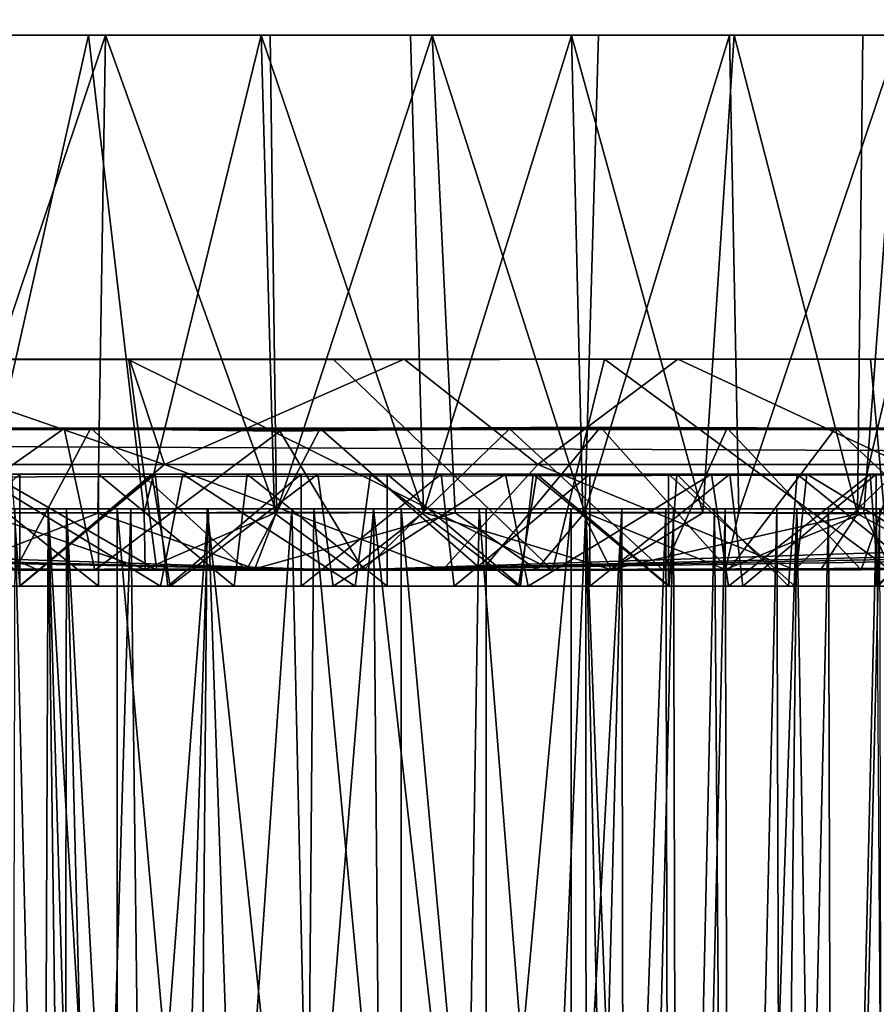
# Model space of a CAD drawing. Units: inches. Extents: x -3.07 to 3.07, y -1.06 to 1.07.
# Drawn here: x -0.22 to 0.37, y 0.01 to 0.69 of the extents above; entities that cross this region are included whole.
import ezdxf

# ---------------------------------------------------------------- set-up
doc = ezdxf.new("R2010")
doc.units = ezdxf.units.IN
doc.layers.get('0').update_dxf_attribs({"true_color": 0xc2ced6})

msp = doc.modelspace()

# ---------------------------------------------------------------- linework, layer by layer
for points in [[(2.98044, 0.40424), (-2.98044, 0.40424), (-2.99214, 1.07453), (2.98044, 0.40424)], [(-2.98044, 0.40424), (2.98078, 0.40424), (2.99214, 1.07453), (-2.98044, 0.40424)], [(-0.30253, 0.67742), (-0.52198, 0.67741), (-0.16545, 0.67741), (-0.30253, 0.67742)], [(-0.16545, 0.67741), (-0.52198, 0.67741), (-0.27806, 0.67741), (-0.16545, 0.67741)], [(-0.27645, 0.34667), (-0.30253, 0.67742), (-0.16545, 0.67741), (-0.27645, 0.34667)], [(-0.17712, 0.67741), (-0.27806, 0.67741), (-0.25162, 0.34651), (-0.17712, 0.67741)], [(-0.16545, 0.67741), (-0.27806, 0.67741), (-0.17712, 0.67741), (-0.16545, 0.67741)], [(-0.16545, 0.67741), (-0.17074, 0.34636), (-0.27645, 0.34667), (-0.16545, 0.67741)], [(-0.25162, 0.34651), (-0.13857, 0.34649), (-0.17712, 0.67741), (-0.25162, 0.34651)], [(-0.05761, 0.67744), (-0.17712, 0.67741), (-0.13857, 0.34649), (-0.05761, 0.67744)], [(-0.05761, 0.67744), (0.04593, 0.67741), (-0.17712, 0.67741), (-0.05761, 0.67744)], [(-0.16545, 0.67741), (-0.17712, 0.67741), (0.35934, 0.67741), (-0.16545, 0.67741)], [(0.27012, 0.67741), (0.35934, 0.67741), (-0.17712, 0.67741), (0.27012, 0.67741)], [(-0.17712, 0.67741), (0.04593, 0.67741), (0.27012, 0.67741), (-0.17712, 0.67741)], [(-0.04681, 0.34709), (-0.17074, 0.34636), (-0.16545, 0.67741), (-0.04681, 0.34709)], [(-0.05138, 0.67741), (-0.16545, 0.67741), (0.06102, 0.67742), (-0.05138, 0.67741)], [(0.17608, 0.67741), (0.06102, 0.67742), (-0.16545, 0.67741), (0.17608, 0.67741)], [(-0.16545, 0.67741), (-0.05138, 0.67741), (-0.04681, 0.34709), (-0.16545, 0.67741)], [(0.35934, 0.67741), (0.17608, 0.67741), (-0.16545, 0.67741), (0.35934, 0.67741)], [(-0.13857, 0.34649), (-0.04825, 0.34641), (-0.05761, 0.67744), (-0.13857, 0.34649)], [(-0.05761, 0.67744), (-0.04825, 0.34641), (0.05491, 0.34687), (-0.05761, 0.67744)], [(0.05491, 0.34687), (0.04593, 0.67741), (-0.05761, 0.67744), (0.05491, 0.34687)], [(-0.04681, 0.34709), (-0.05138, 0.67741), (0.06102, 0.67742), (-0.04681, 0.34709)], [(0.06102, 0.67742), (0.07676, 0.34661), (-0.04681, 0.34709), (0.06102, 0.67742)], [(0.15755, 0.67731), (0.04593, 0.67741), (0.05491, 0.34687), (0.15755, 0.67731)], [(0.15755, 0.67731), (0.27012, 0.67741), (0.04593, 0.67741), (0.15755, 0.67731)], [(0.05491, 0.34687), (0.16521, 0.34636), (0.15755, 0.67731), (0.05491, 0.34687)], [(0.06102, 0.67742), (0.17608, 0.67741), (0.16661, 0.34679), (0.06102, 0.67742)], [(0.16661, 0.34679), (0.07676, 0.34661), (0.06102, 0.67742), (0.16661, 0.34679)], [(0.24844, 0.3466), (0.27012, 0.67741), (0.15755, 0.67731), (0.24844, 0.3466)], [(0.15755, 0.67731), (0.16521, 0.34636), (0.24844, 0.3466), (0.15755, 0.67731)], [(0.16661, 0.34679), (0.17608, 0.67741), (0.26697, 0.67743), (0.16661, 0.34679)], [(0.26697, 0.67743), (0.27347, 0.34683), (0.16661, 0.34679), (0.26697, 0.67743)], [(0.17608, 0.67741), (0.38456, 0.67747), (0.26697, 0.67743), (0.17608, 0.67741)], [(0.48183, 0.67741), (0.38456, 0.67747), (0.17608, 0.67741), (0.48183, 0.67741)], [(0.54032, 0.67741), (0.17608, 0.67741), (0.35934, 0.67741), (0.54032, 0.67741)], [(0.54032, 0.67741), (0.48183, 0.67741), (0.17608, 0.67741), (0.54032, 0.67741)], [(0.27012, 0.67741), (0.24844, 0.3466), (0.35557, 0.34576), (0.27012, 0.67741)], [(0.27347, 0.34683), (0.26697, 0.67743), (0.38456, 0.67747), (0.27347, 0.34683)], [(0.35557, 0.34576), (0.35934, 0.67741), (0.27012, 0.67741), (0.35557, 0.34576)], [(0.38456, 0.67747), (0.35993, 0.34657), (0.27347, 0.34683), (0.38456, 0.67747)], [(0.43328, 0.67742), (0.35934, 0.67741), (0.35557, 0.34576), (0.43328, 0.67742)], [(0.35557, 0.34576), (0.44352, 0.34663), (0.43328, 0.67742), (0.35557, 0.34576)], [(0.43328, 0.67742), (0.52971, 0.67741), (0.35934, 0.67741), (0.43328, 0.67742)], [(0.54032, 0.67741), (0.35934, 0.67741), (0.52971, 0.67741), (0.54032, 0.67741)], [(0.42569, 0.34651), (0.35993, 0.34657), (0.38456, 0.67747), (0.42569, 0.34651)], [(-1.31546, 0.4531), (1.31665, 0.4531), (-1.30414, 0.4531), (-1.31546, 0.4531)], [(-1.31546, 0.4531), (-1.2998, 0.4531), (1.31665, 0.4531), (-1.31546, 0.4531)], [(-1.26609, 0.4531), (-1.30414, 0.4531), (1.30206, 0.4531), (-1.26609, 0.4531)], [(1.31665, 0.4531), (1.30206, 0.4531), (-1.30414, 0.4531), (1.31665, 0.4531)], [(-1.2998, 0.4531), (-1.25584, 0.45309), (1.27941, 0.4531), (-1.2998, 0.4531)], [(-1.2998, 0.4531), (1.27941, 0.4531), (1.31665, 0.4531), (-1.2998, 0.4531)], [(-1.26609, 0.4531), (1.26187, 0.4531), (-1.20206, 0.4531), (-1.26609, 0.4531)], [(-1.26609, 0.4531), (1.30206, 0.4531), (1.26187, 0.4531), (-1.26609, 0.4531)], [(-1.18849, 0.4531), (1.22178, 0.4531), (-1.25584, 0.45309), (-1.18849, 0.4531)], [(1.22178, 0.4531), (1.27941, 0.4531), (-1.25584, 0.45309), (1.22178, 0.4531)], [(-1.11339, 0.4531), (-1.20206, 0.4531), (1.1958, 0.4531), (-1.11339, 0.4531)], [(1.1958, 0.4531), (-1.20206, 0.4531), (1.26187, 0.4531), (1.1958, 0.4531)], [(1.13853, 0.4531), (-1.18849, 0.4531), (-1.09458, 0.4531), (1.13853, 0.4531)], [(-1.18849, 0.4531), (1.13853, 0.4531), (1.22178, 0.4531), (-1.18849, 0.4531)], [(1.10521, 0.4531), (-1.00188, 0.4531), (-1.11339, 0.4531), (1.10521, 0.4531)], [(1.10521, 0.4531), (-1.11339, 0.4531), (1.1958, 0.4531), (1.10521, 0.4531)], [(1.02016, 0.45307), (-1.09458, 0.4531), (-0.97772, 0.4531), (1.02016, 0.45307)], [(1.13853, 0.4531), (-1.09458, 0.4531), (1.02016, 0.45307), (1.13853, 0.4531)], [(-1.00188, 0.4531), (0.99196, 0.4531), (-0.86983, 0.4531), (-1.00188, 0.4531)], [(1.10521, 0.4531), (0.99196, 0.4531), (-1.00188, 0.4531), (1.10521, 0.4531)], [(-0.97772, 0.4531), (-0.83363, 0.45306), (0.90269, 0.4531), (-0.97772, 0.4531)], [(-0.97772, 0.4531), (0.90269, 0.4531), (1.02016, 0.45307), (-0.97772, 0.4531)], [(0.85836, 0.4531), (-0.71994, 0.4531), (-0.86983, 0.4531), (0.85836, 0.4531)], [(-0.86983, 0.4531), (0.99196, 0.4531), (0.85836, 0.4531), (-0.86983, 0.4531)], [(-0.68539, 0.4531), (0.75503, 0.4531), (-0.83363, 0.45306), (-0.68539, 0.4531)], [(-0.83363, 0.45306), (0.75503, 0.4531), (0.90269, 0.4531), (-0.83363, 0.45306)], [(-0.55529, 0.4531), (-0.71994, 0.4531), (0.70716, 0.4531), (-0.55529, 0.4531)], [(0.70716, 0.4531), (-0.71994, 0.4531), (0.85836, 0.4531), (0.70716, 0.4531)], [(0.59155, 0.4531), (-0.68539, 0.4531), (-0.51605, 0.4531), (0.59155, 0.4531)], [(0.59155, 0.4531), (0.75503, 0.4531), (-0.68539, 0.4531), (0.59155, 0.4531)], [(0.54146, 0.4531), (-0.38295, 0.45294), (-0.55529, 0.4531), (0.54146, 0.4531)], [(0.70716, 0.4531), (0.54146, 0.4531), (-0.55529, 0.4531), (0.70716, 0.4531)], [(-0.3359, 0.4531), (0.41566, 0.4531), (-0.51605, 0.4531), (-0.3359, 0.4531)], [(0.59155, 0.4531), (-0.51605, 0.4531), (0.41566, 0.4531), (0.59155, 0.4531)], [(-0.12988, 0.30684), (-0.41952, 0.3072), (-0.38295, 0.45294), (-0.12988, 0.30684)], [(-0.14925, 0.45249), (-0.38295, 0.45294), (0.36466, 0.4531), (-0.14925, 0.45249)], [(-0.38295, 0.45294), (0.54146, 0.4531), (0.36466, 0.4531), (-0.38295, 0.45294)], [(-0.38295, 0.45294), (-0.14925, 0.45249), (-0.12988, 0.30684), (-0.38295, 0.45294)], [(-0.12448, 0.37996), (-0.3359, 0.4531), (-0.37834, 0.37996), (-0.12448, 0.37996)], [(-0.1487, 0.4531), (0.23106, 0.4531), (-0.3359, 0.4531), (-0.1487, 0.4531)], [(0.23106, 0.4531), (0.41566, 0.4531), (-0.3359, 0.4531), (0.23106, 0.4531)], [(-0.12448, 0.37996), (-0.1487, 0.4531), (-0.3359, 0.4531), (-0.12448, 0.37996)], [(-0.00761, 0.4531), (-0.14925, 0.45249), (0.18038, 0.4531), (-0.00761, 0.4531)], [(0.18038, 0.4531), (-0.14925, 0.45249), (0.36466, 0.4531), (0.18038, 0.4531)], [(-0.14925, 0.45249), (-0.00761, 0.4531), (0.14428, 0.30695), (-0.14925, 0.45249)], [(-0.12988, 0.30684), (-0.14925, 0.45249), (0.14428, 0.30695), (-0.12988, 0.30684)], [(0.04162, 0.4531), (0.23106, 0.4531), (-0.1487, 0.4531), (0.04162, 0.4531)], [(-0.1487, 0.4531), (-0.12448, 0.37996), (0.04162, 0.4531), (-0.1487, 0.4531)], [(-0.12448, 0.37996), (0.13416, 0.37996), (0.04162, 0.4531), (-0.12448, 0.37996)], [(-0.00761, 0.4531), (0.18038, 0.4531), (0.14428, 0.30695), (-0.00761, 0.4531)], [(0.13416, 0.37996), (0.23106, 0.4531), (0.04162, 0.4531), (0.13416, 0.37996)], [(0.13416, 0.37996), (0.38765, 0.37996), (0.23106, 0.4531), (0.13416, 0.37996)], [(0.37761, 0.30724), (0.14428, 0.30695), (0.18038, 0.4531), (0.37761, 0.30724)], [(0.18038, 0.4531), (0.36466, 0.4531), (0.37761, 0.30724), (0.18038, 0.4531)], [(0.38765, 0.37996), (0.41566, 0.4531), (0.23106, 0.4531), (0.38765, 0.37996)], [(0.54146, 0.4531), (0.37761, 0.30724), (0.36466, 0.4531), (0.54146, 0.4531)], [(-2.98044, 0.40424), (-2.98097, 0.36556), (2.98079, 0.37846), (-2.98044, 0.40424)], [(0, 0.30681), (-2.98079, 0.37846), (-2.98044, 0.40424), (0, 0.30681)], [(-2.98044, 0.40424), (2.98044, 0.40424), (0, 0.30681), (-2.98044, 0.40424)], [(-2.98044, 0.40424), (2.98079, 0.37846), (2.98078, 0.40424), (-2.98044, 0.40424)], [(-0.30271, 0.40524), (-0.17561, 0.40523), (-0.33922, 0.4051), (-0.30271, 0.40524)], [(-0.17561, 0.40523), (-0.22784, 0.30693), (-0.33922, 0.4051), (-0.17561, 0.40523)], [(-0.19405, 0.40508), (-0.30271, 0.40524), (-0.33325, 0.30705), (-0.19405, 0.40508)], [(-0.33325, 0.30705), (-0.17264, 0.30687), (-0.19405, 0.40508), (-0.33325, 0.30705)], [(-0.30271, 0.40524), (0.26537, 0.4052), (0.47081, 0.40523), (-0.30271, 0.40524)], [(0.47081, 0.40523), (-0.17561, 0.40523), (-0.30271, 0.40524), (0.47081, 0.40523)], [(0.26537, 0.4052), (-0.30271, 0.40524), (-0.19405, 0.40508), (0.26537, 0.4052)], [(-0.17561, 0.40523), (-0.06767, 0.30682), (-0.22784, 0.30693), (-0.17561, 0.40523)], [(0.11446, 0.4048), (0.26537, 0.4052), (-0.19405, 0.40508), (0.11446, 0.4048)], [(0.11446, 0.4048), (-0.19405, 0.40508), (-0.04456, 0.4031), (0.11446, 0.4048)], [(-0.19405, 0.40508), (-0.17264, 0.30687), (-0.04456, 0.4031), (-0.19405, 0.40508)], [(-0.17561, 0.40523), (-0.01675, 0.40507), (-0.06767, 0.30682), (-0.17561, 0.40523)], [(0.34031, 0.40519), (-0.17561, 0.40523), (0.47081, 0.40523), (0.34031, 0.40519)], [(-0.17561, 0.40523), (0.34031, 0.40519), (-0.01675, 0.40507), (-0.17561, 0.40523)], [(-0.04456, 0.4031), (-0.17264, 0.30687), (0.01332, 0.3068), (-0.04456, 0.4031)], [(-0.01675, 0.40507), (0.09564, 0.30684), (-0.06767, 0.30682), (-0.01675, 0.40507)], [(0.01332, 0.3068), (0.11446, 0.4048), (-0.04456, 0.4031), (0.01332, 0.3068)], [(0.17763, 0.4058), (-0.01675, 0.40507), (0.34031, 0.40519), (0.17763, 0.4058)], [(0.17763, 0.4058), (0.09564, 0.30684), (-0.01675, 0.40507), (0.17763, 0.4058)], [(0, 0.30681), (2.98044, 0.40424), (2.98097, 0.36556), (0, 0.30681)], [(0.01332, 0.3068), (0.22087, 0.30691), (0.11446, 0.4048), (0.01332, 0.3068)], [(0.17763, 0.4058), (0.26612, 0.30696), (0.09564, 0.30684), (0.17763, 0.4058)], [(0.22087, 0.30691), (0.26537, 0.4052), (0.11446, 0.4048), (0.22087, 0.30691)], [(0.26612, 0.30696), (0.17763, 0.4058), (0.34031, 0.40519), (0.26612, 0.30696)], [(0.26537, 0.4052), (0.22087, 0.30691), (0.35811, 0.3071), (0.26537, 0.4052)], [(0.47081, 0.40523), (0.26537, 0.4052), (0.47302, 0.40522), (0.47081, 0.40523)], [(0.39136, 0.40413), (0.47302, 0.40522), (0.26537, 0.4052), (0.39136, 0.40413)], [(0.26537, 0.4052), (0.35811, 0.3071), (0.39136, 0.40413), (0.26537, 0.4052)], [(0.44504, 0.30728), (0.26612, 0.30696), (0.34031, 0.40519), (0.44504, 0.30728)], [(0.47081, 0.40523), (0.44504, 0.30728), (0.34031, 0.40519), (0.47081, 0.40523)], [(0.39136, 0.40413), (0.35811, 0.3071), (0.47224, 0.30731), (0.39136, 0.40413)], [(2.98079, 0.37846), (-2.98097, 0.36556), (0, 0.30681), (2.98079, 0.37846)], [(0, 0.30681), (-1.49078, 0.31183), (-2.98079, 0.37846), (0, 0.30681)], [(-0.47842, 0.30733), (-0.21184, 0.30692), (-0.37834, 0.37996), (-0.47842, 0.30733)], [(-0.21184, 0.30692), (-0.12448, 0.37996), (-0.37834, 0.37996), (-0.21184, 0.30692)], [(-0.21184, 0.30692), (0.0682, 0.3068), (-0.12448, 0.37996), (-0.21184, 0.30692)], [(0.0682, 0.3068), (0.13416, 0.37996), (-0.12448, 0.37996), (0.0682, 0.3068)], [(2.98079, 0.37846), (0, 0.30681), (2.98115, 0.35267), (2.98079, 0.37846)], [(0.13416, 0.37996), (0.0682, 0.3068), (0.3119, 0.30703), (0.13416, 0.37996)], [(0.3119, 0.30703), (0.38765, 0.37996), (0.13416, 0.37996), (0.3119, 0.30703)], [(0.38765, 0.37996), (0.3119, 0.30703), (0.55374, 0.3075), (0.38765, 0.37996)], [(-0.22458, 0.37331), (-0.32051, 0.37331), (-0.3122, 0.29573), (-0.22458, 0.37331)], [(-0.11172, 0.37331), (-0.25442, 0.37331), (-0.32051, 0.37331), (-0.11172, 0.37331)], [(-0.32051, 0.37331), (-0.22458, 0.37331), (-0.11172, 0.37331), (-0.32051, 0.37331)], [(-0.3122, 0.29573), (-0.22458, 0.29573), (-0.22458, 0.37331), (-0.3122, 0.29573)], [(-0.17018, 0.29573), (-0.27604, 0.29573), (-0.26718, 0.37331), (-0.17018, 0.29573)], [(-0.26718, 0.37331), (-0.17018, 0.37331), (-0.17018, 0.29573), (-0.26718, 0.37331)], [(-0.26718, 0.37331), (-0.13332, 0.37331), (-0.17018, 0.37331), (-0.26718, 0.37331)], [(-0.23049, 0.37331), (-0.13332, 0.37331), (-0.26718, 0.37331), (-0.23049, 0.37331)], [(-0.1273, 0.29573), (-0.26614, 0.29573), (-0.25442, 0.37331), (-0.1273, 0.29573)], [(-0.25442, 0.37331), (-0.11172, 0.37331), (-0.1273, 0.29573), (-0.25442, 0.37331)], [(-0.13332, 0.37331), (-0.23049, 0.37331), (-0.22496, 0.29573), (-0.13332, 0.37331)], [(-0.22496, 0.29573), (-0.1206, 0.29573), (-0.13332, 0.37331), (-0.22496, 0.29573)], [(-0.22458, 0.29573), (-0.12214, 0.29573), (-0.13092, 0.37331), (-0.22458, 0.29573)], [(-0.13092, 0.37331), (-0.22458, 0.37331), (-0.22458, 0.29573), (-0.13092, 0.37331)], [(-0.13092, 0.37331), (-0.11172, 0.37331), (-0.22458, 0.37331), (-0.13092, 0.37331)], [(-0.07611, 0.29573), (-0.17018, 0.29573), (-0.17018, 0.37331), (-0.07611, 0.29573)], [(-0.17018, 0.37331), (-0.06713, 0.37331), (-0.07611, 0.29573), (-0.17018, 0.37331)], [(-0.06713, 0.37331), (-0.17018, 0.37331), (-0.13332, 0.37331), (-0.06713, 0.37331)], [(-0.0183, 0.37331), (-0.13332, 0.37331), (-0.1206, 0.29573), (-0.0183, 0.37331)], [(-0.13332, 0.37331), (-0.0183, 0.37331), (-0.06713, 0.37331), (-0.13332, 0.37331)], [(-0.02983, 0.37331), (-0.13092, 0.37331), (-0.12214, 0.29573), (-0.02983, 0.37331)], [(-0.11172, 0.37331), (-0.13092, 0.37331), (-0.02983, 0.37331), (-0.11172, 0.37331)], [(0.00765, 0.29573), (-0.1273, 0.29573), (-0.11172, 0.37331), (0.00765, 0.29573)], [(-0.12214, 0.29573), (-0.02983, 0.29573), (-0.02983, 0.37331), (-0.12214, 0.29573)], [(-0.1206, 0.29573), (-0.00762, 0.29573), (-0.0183, 0.37331), (-0.1206, 0.29573)], [(-0.11172, 0.37331), (0.01833, 0.37331), (0.00765, 0.29573), (-0.11172, 0.37331)], [(-0.02983, 0.37331), (0.01833, 0.37331), (-0.11172, 0.37331), (-0.02983, 0.37331)], [(0.02986, 0.29573), (-0.07611, 0.29573), (-0.06713, 0.37331), (0.02986, 0.29573)], [(-0.06713, 0.37331), (0.02986, 0.37331), (0.02986, 0.29573), (-0.06713, 0.37331)], [(-0.06713, 0.37331), (-0.0183, 0.37331), (0.02986, 0.37331), (-0.06713, 0.37331)], [(-0.02983, 0.29573), (0.07614, 0.29573), (0.06716, 0.37331), (-0.02983, 0.29573)], [(0.06716, 0.37331), (-0.02983, 0.37331), (-0.02983, 0.29573), (0.06716, 0.37331)], [(-0.02983, 0.37331), (0.06716, 0.37331), (0.01833, 0.37331), (-0.02983, 0.37331)], [(0.11175, 0.37331), (-0.0183, 0.37331), (-0.00762, 0.29573), (0.11175, 0.37331)], [(0.02986, 0.37331), (-0.0183, 0.37331), (0.11175, 0.37331), (0.02986, 0.37331)], [(-0.00762, 0.29573), (0.12733, 0.29573), (0.11175, 0.37331), (-0.00762, 0.29573)], [(0.12063, 0.29573), (0.00765, 0.29573), (0.01833, 0.37331), (0.12063, 0.29573)], [(0.01833, 0.37331), (0.13335, 0.37331), (0.12063, 0.29573), (0.01833, 0.37331)], [(0.13335, 0.37331), (0.01833, 0.37331), (0.06716, 0.37331), (0.13335, 0.37331)], [(0.12217, 0.29573), (0.02986, 0.29573), (0.02986, 0.37331), (0.12217, 0.29573)], [(0.02986, 0.37331), (0.13095, 0.37331), (0.12217, 0.29573), (0.02986, 0.37331)], [(0.11175, 0.37331), (0.13095, 0.37331), (0.02986, 0.37331), (0.11175, 0.37331)], [(0.1702, 0.37331), (0.06716, 0.37331), (0.07614, 0.29573), (0.1702, 0.37331)], [(0.06716, 0.37331), (0.1702, 0.37331), (0.13335, 0.37331), (0.06716, 0.37331)], [(0.07614, 0.29573), (0.1702, 0.29573), (0.1702, 0.37331), (0.07614, 0.29573)], [(0.25446, 0.37331), (0.11175, 0.37331), (0.12733, 0.29573), (0.25446, 0.37331)], [(0.32054, 0.37331), (0.22461, 0.37331), (0.11175, 0.37331), (0.32054, 0.37331)], [(0.11175, 0.37331), (0.25446, 0.37331), (0.32054, 0.37331), (0.11175, 0.37331)], [(0.11175, 0.37331), (0.22461, 0.37331), (0.13095, 0.37331), (0.11175, 0.37331)], [(0.22499, 0.29573), (0.12063, 0.29573), (0.13335, 0.37331), (0.22499, 0.29573)], [(0.22461, 0.29573), (0.12217, 0.29573), (0.13095, 0.37331), (0.22461, 0.29573)], [(0.12733, 0.29573), (0.26618, 0.29573), (0.25446, 0.37331), (0.12733, 0.29573)], [(0.13095, 0.37331), (0.22461, 0.37331), (0.22461, 0.29573), (0.13095, 0.37331)], [(0.13335, 0.37331), (0.23052, 0.37331), (0.22499, 0.29573), (0.13335, 0.37331)], [(0.23052, 0.37331), (0.13335, 0.37331), (0.2672, 0.37331), (0.23052, 0.37331)], [(0.13335, 0.37331), (0.1702, 0.37331), (0.2672, 0.37331), (0.13335, 0.37331)], [(0.1702, 0.29573), (0.27607, 0.29573), (0.2672, 0.37331), (0.1702, 0.29573)], [(0.2672, 0.37331), (0.1702, 0.37331), (0.1702, 0.29573), (0.2672, 0.37331)], [(0.31223, 0.29573), (0.22461, 0.29573), (0.22461, 0.37331), (0.31223, 0.29573)], [(0.22461, 0.37331), (0.32054, 0.37331), (0.31223, 0.29573), (0.22461, 0.37331)], [(0.30768, 0.29573), (0.22499, 0.29573), (0.23052, 0.37331), (0.30768, 0.29573)], [(0.23052, 0.37331), (0.31366, 0.37331), (0.30768, 0.29573), (0.23052, 0.37331)], [(0.31366, 0.37331), (0.23052, 0.37331), (0.36856, 0.37331), (0.31366, 0.37331)], [(0.2672, 0.37331), (0.36856, 0.37331), (0.23052, 0.37331), (0.2672, 0.37331)], [(0.36434, 0.37331), (0.25446, 0.37331), (0.26618, 0.29573), (0.36434, 0.37331)], [(0.4646, 0.3733), (0.32054, 0.37331), (0.25446, 0.37331), (0.4646, 0.3733)], [(0.25446, 0.37331), (0.36434, 0.37331), (0.4646, 0.3733), (0.25446, 0.37331)], [(0.26618, 0.29573), (0.37021, 0.29573), (0.36434, 0.37331), (0.26618, 0.29573)], [(0.36856, 0.37331), (0.2672, 0.37331), (0.27607, 0.29573), (0.36856, 0.37331)], [(0.27607, 0.29573), (0.36856, 0.29573), (0.36856, 0.37331), (0.27607, 0.29573)], [(0.40998, 0.29573), (0.30768, 0.29573), (0.31366, 0.37331), (0.40998, 0.29573)], [(0.44853, 0.29573), (0.31223, 0.29573), (0.32054, 0.37331), (0.44853, 0.29573)], [(0.31366, 0.37331), (0.42098, 0.37331), (0.40998, 0.29573), (0.31366, 0.37331)], [(0.36856, 0.37331), (0.45932, 0.37331), (0.31366, 0.37331), (0.36856, 0.37331)], [(0.42098, 0.37331), (0.31366, 0.37331), (0.45932, 0.37331), (0.42098, 0.37331)], [(0.32054, 0.37331), (0.4646, 0.3733), (0.44853, 0.29573), (0.32054, 0.37331)], [(0.44206, 0.37331), (0.36434, 0.37331), (0.37021, 0.29573), (0.44206, 0.37331)], [(0.57577, 0.37331), (0.36434, 0.37331), (0.44206, 0.37331), (0.57577, 0.37331)], [(0.57577, 0.37331), (0.4646, 0.3733), (0.36434, 0.37331), (0.57577, 0.37331)], [(0.36856, 0.29573), (0.46787, 0.29573), (0.45932, 0.37331), (0.36856, 0.29573)], [(0.45932, 0.37331), (0.36856, 0.37331), (0.36856, 0.29573), (0.45932, 0.37331)], [(-2.98097, 0.36556), (-1.49078, 0.31183), (0, 0.30681), (-2.98097, 0.36556)], [(2.98097, 0.36556), (1.49078, 0.31183), (0, 0.30681), (2.98097, 0.36556)], [(-0.85536, 0.34934), (0.85539, 0.34934), (-0.8543, 0.34934), (-0.85536, 0.34934)], [(-0.85481, 0.34934), (0.85539, 0.34934), (-0.85536, 0.34934), (-0.85481, 0.34934)], [(-0.85481, 0.34934), (-0.85259, 0.34934), (0.85539, 0.34934), (-0.85481, 0.34934)], [(-0.8543, 0.34934), (0.85539, 0.34934), (-0.84986, 0.34934), (-0.8543, 0.34934)], [(0.85539, 0.34934), (-0.85259, 0.34934), (-0.84863, 0.34934), (0.85539, 0.34934)], [(0.85539, 0.34934), (-0.84193, 0.34934), (-0.84986, 0.34934), (0.85539, 0.34934)], [(0.85539, 0.34934), (-0.84863, 0.34934), (-0.84286, 0.34934), (0.85539, 0.34934)], [(-0.83522, 0.34934), (0.85539, 0.34934), (-0.84286, 0.34934), (-0.83522, 0.34934)], [(0.85539, 0.34934), (-0.83452, 0.34934), (-0.84193, 0.34934), (0.85539, 0.34934)], [(-0.83522, 0.34934), (-0.82573, 0.34934), (0.85539, 0.34934), (-0.83522, 0.34934)], [(-0.82539, 0.34934), (-0.83452, 0.34934), (0.85539, 0.34934), (-0.82539, 0.34934)], [(0.85539, 0.34934), (-0.82573, 0.34934), (-0.81438, 0.34934), (0.85539, 0.34934)], [(0.85539, 0.34934), (-0.81447, 0.34934), (-0.82539, 0.34934), (0.85539, 0.34934)], [(-0.81447, 0.34934), (0.85539, 0.34934), (-0.80171, 0.34934), (-0.81447, 0.34934)], [(-0.81438, 0.34934), (-0.80112, 0.34934), (0.85539, 0.34934), (-0.81438, 0.34934)], [(-0.80171, 0.34934), (0.85539, 0.34934), (-0.60618, 0.34934), (-0.80171, 0.34934)], [(-0.80112, 0.34934), (-0.53977, 0.34934), (0.85539, 0.34934), (-0.80112, 0.34934)], [(0.31363, 0.34934), (0.25653, 0.34934), (-0.60618, 0.34934), (0.31363, 0.34934)], [(0.22272, 0.34934), (-0.60618, 0.34934), (0.25653, 0.34934), (0.22272, 0.34934)], [(-0.60618, 0.34934), (0.16742, 0.34934), (0.09338, 0.34934), (-0.60618, 0.34934)], [(-0.60618, 0.34934), (0.22272, 0.34934), (0.16742, 0.34934), (-0.60618, 0.34934)], [(0.02036, 0.34934), (-0.60618, 0.34934), (0.09338, 0.34934), (0.02036, 0.34934)], [(0.66173, 0.34934), (0.31363, 0.34934), (-0.60618, 0.34934), (0.66173, 0.34934)], [(-0.09426, 0.34934), (-0.60618, 0.34934), (-0.03628, 0.34934), (-0.09426, 0.34934)], [(-0.09426, 0.34934), (-0.14779, 0.34934), (-0.60618, 0.34934), (-0.09426, 0.34934)], [(-0.20512, 0.34934), (-0.25621, 0.34934), (-0.60618, 0.34934), (-0.20512, 0.34934)], [(-0.60618, 0.34934), (-0.14779, 0.34934), (-0.20512, 0.34934), (-0.60618, 0.34934)], [(-0.03628, 0.34934), (-0.60618, 0.34934), (0.02036, 0.34934), (-0.03628, 0.34934)], [(0.85539, 0.34934), (0.66173, 0.34934), (-0.60618, 0.34934), (0.85539, 0.34934)], [(-0.53977, 0.34934), (-0.02109, 0.34934), (0.85539, 0.34934), (-0.53977, 0.34934)], [(-0.29974, 0.34934), (-0.02109, 0.34934), (-0.53977, 0.34934), (-0.29974, 0.34934)], [(-0.29974, 0.34934), (-0.26397, 0.34934), (-0.02109, 0.34934), (-0.29974, 0.34934)], [(-0.26397, 0.34934), (-0.22812, 0.34934), (-0.02109, 0.34934), (-0.26397, 0.34934)], [(-0.21066, -1.02269), (-0.25621, 0.34934), (-0.20512, 0.34934), (-0.21066, -1.02269)], [(-0.22812, 0.34934), (-0.23143, -1.02291), (-0.19452, -1.02291), (-0.22812, 0.34934)], [(-0.22812, 0.34934), (-0.19234, 0.34934), (-0.02109, 0.34934), (-0.22812, 0.34934)], [(-0.19452, -1.02291), (-0.19234, 0.34934), (-0.22812, 0.34934), (-0.19452, -1.02291)], [(-0.19547, -0.37498), (-0.21066, -1.02269), (-0.20512, 0.34934), (-0.19547, -0.37498)], [(-0.20512, 0.34934), (-0.14779, 0.34934), (-0.16688, -0.29054), (-0.20512, 0.34934)], [(-0.18514, -0.32931), (-0.19547, -0.37498), (-0.20512, 0.34934), (-0.18514, -0.32931)], [(-0.16688, -0.29054), (-0.18514, -0.32931), (-0.20512, 0.34934), (-0.16688, -0.29054)], [(-0.19234, 0.34934), (-0.19452, -1.02291), (-0.15722, -1.02288), (-0.19234, 0.34934)], [(-0.19234, 0.34934), (-0.15721, 0.34934), (-0.02109, 0.34934), (-0.19234, 0.34934)], [(-0.15721, -0.29493), (-0.15721, 0.34934), (-0.19234, 0.34934), (-0.15721, -0.29493)], [(-0.15722, -1.02288), (-0.15721, -0.29493), (-0.19234, 0.34934), (-0.15722, -1.02288)], [(-0.14779, 0.34934), (-0.14038, -0.2574), (-0.16688, -0.29054), (-0.14779, 0.34934)], [(-0.02109, 0.34934), (-0.15721, 0.34934), (-0.09491, 0.34934), (-0.02109, 0.34934)], [(-0.10017, -0.29493), (-0.09491, 0.34934), (-0.15721, 0.34934), (-0.10017, -0.29493)], [(-0.15721, 0.34934), (-0.15721, -0.29493), (-0.10017, -0.29493), (-0.15721, 0.34934)], [(-0.14038, -0.2574), (-0.14779, 0.34934), (-0.09426, 0.34934), (-0.14038, -0.2574)], [(-0.09426, 0.34934), (-0.11278, -0.23377), (-0.14038, -0.2574), (-0.09426, 0.34934)], [(-0.09426, 0.34934), (-0.07505, -0.21289), (-0.11278, -0.23377), (-0.09426, 0.34934)], [(-0.09491, 0.34934), (-0.10017, -0.29493), (-0.02639, -0.29493), (-0.09491, 0.34934)], [(-0.02639, -0.29493), (-0.02109, 0.34934), (-0.09491, 0.34934), (-0.02639, -0.29493)], [(-0.07505, -0.21289), (-0.09426, 0.34934), (-0.03628, 0.34934), (-0.07505, -0.21289)], [(-0.03628, 0.34934), (-0.02409, -0.19922), (-0.07505, -0.21289), (-0.03628, 0.34934)], [(-0.02409, -0.19922), (-0.03628, 0.34934), (0.02036, 0.34934), (-0.02409, -0.19922)], [(-0.02109, 0.34934), (-0.02639, -0.29493), (0.0394, -0.29493), (-0.02109, 0.34934)], [(0.02036, 0.34934), (0.02512, -0.19972), (-0.02409, -0.19922), (0.02036, 0.34934)], [(-0.02109, 0.34934), (0.60085, 0.34934), (0.85539, 0.34934), (-0.02109, 0.34934)], [(-0.02109, 0.34934), (0.22815, 0.34934), (0.264, 0.34934), (-0.02109, 0.34934)], [(0.22815, 0.34934), (-0.02109, 0.34934), (0.19237, 0.34934), (0.22815, 0.34934)], [(0.29976, 0.34934), (-0.02109, 0.34934), (0.264, 0.34934), (0.29976, 0.34934)], [(-0.02109, 0.34934), (0.0984, 0.34934), (0.15724, 0.34934), (-0.02109, 0.34934)], [(0.15724, 0.34934), (0.19237, 0.34934), (-0.02109, 0.34934), (0.15724, 0.34934)], [(0.0984, 0.34934), (-0.02109, 0.34934), (0.0394, 0.34934), (0.0984, 0.34934)], [(-0.02109, 0.34934), (0.29976, 0.34934), (0.60085, 0.34934), (-0.02109, 0.34934)], [(0.0394, -0.29493), (0.0394, 0.34934), (-0.02109, 0.34934), (0.0394, -0.29493)], [(2.98115, 0.35267), (0, 0.30681), (1.49078, 0.31183), (2.98115, 0.35267)], [(0.02512, -0.19972), (0.02036, 0.34934), (0.08455, -0.21711), (0.02512, -0.19972)], [(0.08455, -0.21711), (0.02036, 0.34934), (0.09338, 0.34934), (0.08455, -0.21711)], [(0.0394, 0.34934), (0.0394, -0.29493), (0.09841, -0.29493), (0.0394, 0.34934)], [(0.09841, -0.29493), (0.0984, 0.34934), (0.0394, 0.34934), (0.09841, -0.29493)], [(0.14149, -0.25816), (0.08455, -0.21711), (0.09338, 0.34934), (0.14149, -0.25816)], [(0.09338, 0.34934), (0.16742, 0.34934), (0.14149, -0.25816), (0.09338, 0.34934)], [(0.15724, 0.34934), (0.0984, 0.34934), (0.09841, -0.29493), (0.15724, 0.34934)], [(0.09841, -0.29493), (0.15724, -0.29493), (0.15724, 0.34934), (0.09841, -0.29493)], [(0.16762, -0.29227), (0.14149, -0.25816), (0.16742, 0.34934), (0.16762, -0.29227)], [(0.19237, 0.34934), (0.15724, 0.34934), (0.15724, -0.29493), (0.19237, 0.34934)], [(0.19237, 0.34934), (0.15724, -0.29493), (0.15725, -1.02294), (0.19237, 0.34934)], [(0.15725, -1.02294), (0.19454, -1.02291), (0.19237, 0.34934), (0.15725, -1.02294)], [(0.16742, 0.34934), (0.18193, -0.32115), (0.16762, -0.29227), (0.16742, 0.34934)], [(0.16742, 0.34934), (0.22272, 0.34934), (0.19626, -0.38871), (0.16742, 0.34934)], [(0.19626, -0.38871), (0.18193, -0.32115), (0.16742, 0.34934), (0.19626, -0.38871)], [(0.22815, 0.34934), (0.19237, 0.34934), (0.19454, -1.02291), (0.22815, 0.34934)], [(0.19454, -1.02291), (0.23146, -1.02291), (0.22815, 0.34934), (0.19454, -1.02291)], [(0.19626, -0.38871), (0.22272, 0.34934), (0.22603, -1.02291), (0.19626, -0.38871)], [(0.22603, -1.02291), (0.22272, 0.34934), (0.25653, 0.34934), (0.22603, -1.02291)], [(0.25653, 0.34934), (0.26699, -1.02281), (0.22603, -1.02291), (0.25653, 0.34934)], [(0.264, 0.34934), (0.22815, 0.34934), (0.23146, -1.02291), (0.264, 0.34934)], [(0.23146, -1.02291), (0.26792, -1.02291), (0.264, 0.34934), (0.23146, -1.02291)], [(0.31363, 0.34934), (0.26699, -1.02281), (0.25653, 0.34934), (0.31363, 0.34934)], [(0.29976, 0.34934), (0.264, 0.34934), (0.26792, -1.02291), (0.29976, 0.34934)], [(0.26699, -1.02281), (0.31363, 0.34934), (0.29858, -1.02291), (0.26699, -1.02281)], [(0.26792, -1.02291), (0.30384, -1.02291), (0.29976, 0.34934), (0.26792, -1.02291)], [(0.29858, -1.02291), (0.31363, 0.34934), (0.33656, -1.02291), (0.29858, -1.02291)], [(0.29976, 0.34934), (0.33545, 0.34934), (0.60085, 0.34934), (0.29976, 0.34934)], [(0.33545, 0.34934), (0.29976, 0.34934), (0.30384, -1.02291), (0.33545, 0.34934)], [(0.30384, -1.02291), (0.33917, -1.02291), (0.33545, 0.34934), (0.30384, -1.02291)], [(0.66173, 0.34934), (0.3686, 0.34934), (0.31363, 0.34934), (0.66173, 0.34934)], [(0.33656, -1.02291), (0.31363, 0.34934), (0.3686, 0.34934), (0.33656, -1.02291)], [(0.33545, 0.34934), (0.37097, 0.34934), (0.60085, 0.34934), (0.33545, 0.34934)], [(0.37097, 0.34934), (0.33545, 0.34934), (0.33917, -1.02291), (0.37097, 0.34934)], [(0.3686, 0.34934), (0.37752, -1.02292), (0.33656, -1.02291), (0.3686, 0.34934)], [(0.33917, -1.02291), (0.37382, -1.02291), (0.37097, 0.34934), (0.33917, -1.02291)], [(-0.17074, 0.34636), (-0.27028, 0.30726), (-0.27645, 0.34667), (-0.17074, 0.34636)], [(-0.27138, 0.30728), (-0.13778, 0.30752), (-0.25162, 0.34651), (-0.27138, 0.30728)], [(-0.17074, 0.34636), (-0.06195, 0.30775), (-0.27028, 0.30726), (-0.17074, 0.34636)], [(-0.13778, 0.30752), (-0.13857, 0.34649), (-0.25162, 0.34651), (-0.13778, 0.30752)], [(-0.06195, 0.30775), (-0.17074, 0.34636), (-0.04681, 0.34709), (-0.06195, 0.30775)], [(-0.13778, 0.30752), (-0.04825, 0.34641), (-0.13857, 0.34649), (-0.13778, 0.30752)], [(-0.13778, 0.30752), (0.00453, 0.30725), (-0.04825, 0.34641), (-0.13778, 0.30752)], [(-0.06195, 0.30775), (-0.04681, 0.34709), (0.07676, 0.34661), (-0.06195, 0.30775)], [(0.07676, 0.34661), (0.1332, 0.30727), (-0.06195, 0.30775), (0.07676, 0.34661)], [(0.00453, 0.30725), (0.05491, 0.34687), (-0.04825, 0.34641), (0.00453, 0.30725)], [(0.05491, 0.34687), (0.00453, 0.30725), (0.18468, 0.30739), (0.05491, 0.34687)], [(0.05491, 0.34687), (0.18468, 0.30739), (0.16521, 0.34636), (0.05491, 0.34687)], [(0.1332, 0.30727), (0.07676, 0.34661), (0.16661, 0.34679), (0.1332, 0.30727)], [(0.26421, 0.30725), (0.1332, 0.30727), (0.16661, 0.34679), (0.26421, 0.30725)], [(0.16521, 0.34636), (0.18468, 0.30739), (0.24844, 0.3466), (0.16521, 0.34636)], [(0.26421, 0.30725), (0.16661, 0.34679), (0.27347, 0.34683), (0.26421, 0.30725)], [(0.35557, 0.34576), (0.24844, 0.3466), (0.18468, 0.30739), (0.35557, 0.34576)], [(0.18468, 0.30739), (0.33014, 0.30735), (0.35557, 0.34576), (0.18468, 0.30739)], [(0.27347, 0.34683), (0.35993, 0.34657), (0.26421, 0.30725), (0.27347, 0.34683)], [(0.37891, 0.30731), (0.26421, 0.30725), (0.35993, 0.34657), (0.37891, 0.30731)], [(0.35557, 0.34576), (0.33014, 0.30735), (0.42614, 0.30728), (0.35557, 0.34576)], [(0.42614, 0.30728), (0.44352, 0.34663), (0.35557, 0.34576), (0.42614, 0.30728)], [(0.42569, 0.34651), (0.37891, 0.30731), (0.35993, 0.34657), (0.42569, 0.34651)], [(0, 0.30681), (-1.49078, 0.31183), (-0.44179, 0.30728), (0, 0.30681)], [(-1.49078, 0.31183), (0, 0.30681), (-0.47842, 0.30733), (-1.49078, 0.31183)], [(-0.50484, 0.30725), (0.00453, 0.30725), (-0.27138, 0.30728), (-0.50484, 0.30725)], [(-0.27028, 0.30726), (0.26421, 0.30725), (-0.50484, 0.30725), (-0.27028, 0.30726)], [(0.00453, 0.30725), (-0.50484, 0.30725), (0.26421, 0.30725), (0.00453, 0.30725)], [(0, 0.30681), (-0.21184, 0.30692), (-0.47842, 0.30733), (0, 0.30681)], [(-0.44179, 0.30728), (-0.34305, 0.30708), (0, 0.30681), (-0.44179, 0.30728)], [(-0.41952, 0.3072), (-0.17264, 0.30687), (-0.33325, 0.30705), (-0.41952, 0.3072)], [(-0.12988, 0.30684), (-0.17264, 0.30687), (-0.41952, 0.3072), (-0.12988, 0.30684)], [(-0.22784, 0.30693), (0, 0.30681), (-0.34305, 0.30708), (-0.22784, 0.30693)], [(-0.27138, 0.30728), (0.00453, 0.30725), (-0.13778, 0.30752), (-0.27138, 0.30728)], [(0.1332, 0.30727), (-0.27028, 0.30726), (-0.06195, 0.30775), (0.1332, 0.30727)], [(0.1332, 0.30727), (0.26421, 0.30725), (-0.27028, 0.30726), (0.1332, 0.30727)], [(-0.22784, 0.30693), (-0.06767, 0.30682), (0, 0.30681), (-0.22784, 0.30693)], [(0.01332, 0.3068), (-0.12988, 0.30684), (0.14428, 0.30695), (0.01332, 0.3068)], [(1.49078, 0.31183), (0, 0.30681), (0.44504, 0.30728), (1.49078, 0.31183)], [(0, 0.30681), (1.49078, 0.31183), (0.55374, 0.3075), (0, 0.30681)], [(0.3119, 0.30703), (0, 0.30681), (0.55374, 0.3075), (0.3119, 0.30703)], [(0, 0.30681), (0.26612, 0.30696), (0.44504, 0.30728), (0, 0.30681)], [(0.0682, 0.3068), (0, 0.30681), (0.3119, 0.30703), (0.0682, 0.3068)], [(0, 0.30681), (0.09564, 0.30684), (0.26612, 0.30696), (0, 0.30681)], [(0.42614, 0.30728), (0.18468, 0.30739), (0.00453, 0.30725), (0.42614, 0.30728)], [(0.49392, 0.30728), (0.00453, 0.30725), (0.49412, 0.30725), (0.49392, 0.30728)], [(0.42614, 0.30728), (0.00453, 0.30725), (0.49392, 0.30728), (0.42614, 0.30728)], [(0.26421, 0.30725), (0.49412, 0.30725), (0.00453, 0.30725), (0.26421, 0.30725)], [(0.14428, 0.30695), (0.22087, 0.30691), (0.01332, 0.3068), (0.14428, 0.30695)], [(0.14428, 0.30695), (0.37761, 0.30724), (0.22087, 0.30691), (0.14428, 0.30695)], [(0.33014, 0.30735), (0.18468, 0.30739), (0.42614, 0.30728), (0.33014, 0.30735)], [(0.37761, 0.30724), (0.35811, 0.3071), (0.22087, 0.30691), (0.37761, 0.30724)], [(0.4529, 0.30727), (0.26421, 0.30725), (0.37891, 0.30731), (0.4529, 0.30727)], [(0.4529, 0.30727), (0.49412, 0.30725), (0.26421, 0.30725), (0.4529, 0.30727)], [(0.35811, 0.3071), (0.56647, 0.30756), (0.47224, 0.30731), (0.35811, 0.3071)], [(0.37761, 0.30724), (0.56647, 0.30756), (0.35811, 0.3071), (0.37761, 0.30724)], [(-0.21184, 0.30692), (0, 0.30681), (0.0682, 0.3068), (-0.21184, 0.30692)], [(0.01332, 0.3068), (-0.17264, 0.30687), (-0.12988, 0.30684), (0.01332, 0.3068)], [(0, 0.30681), (-0.06767, 0.30682), (0.09564, 0.30684), (0, 0.30681)], [(-0.3122, 0.29573), (-0.26614, 0.29573), (-0.1273, 0.29573), (-0.3122, 0.29573)], [(-0.1273, 0.29573), (-0.22458, 0.29573), (-0.3122, 0.29573), (-0.1273, 0.29573)], [(-0.1206, 0.29573), (-0.22496, 0.29573), (-0.27604, 0.29573), (-0.1206, 0.29573)], [(-0.27604, 0.29573), (-0.17018, 0.29573), (-0.1206, 0.29573), (-0.27604, 0.29573)], [(-0.12214, 0.29573), (-0.22458, 0.29573), (-0.1273, 0.29573), (-0.12214, 0.29573)], [(-0.1206, 0.29573), (-0.17018, 0.29573), (-0.07611, 0.29573), (-0.1206, 0.29573)], [(-0.1273, 0.29573), (0.00765, 0.29573), (-0.02983, 0.29573), (-0.1273, 0.29573)], [(-0.02983, 0.29573), (-0.12214, 0.29573), (-0.1273, 0.29573), (-0.02983, 0.29573)], [(-0.07611, 0.29573), (-0.00762, 0.29573), (-0.1206, 0.29573), (-0.07611, 0.29573)], [(-0.07611, 0.29573), (0.02986, 0.29573), (-0.00762, 0.29573), (-0.07611, 0.29573)], [(-0.02983, 0.29573), (0.00765, 0.29573), (0.07614, 0.29573), (-0.02983, 0.29573)], [(0.12733, 0.29573), (-0.00762, 0.29573), (0.02986, 0.29573), (0.12733, 0.29573)], [(0.07614, 0.29573), (0.00765, 0.29573), (0.12063, 0.29573), (0.07614, 0.29573)], [(0.02986, 0.29573), (0.12217, 0.29573), (0.12733, 0.29573), (0.02986, 0.29573)], [(0.12063, 0.29573), (0.1702, 0.29573), (0.07614, 0.29573), (0.12063, 0.29573)], [(0.27607, 0.29573), (0.1702, 0.29573), (0.12063, 0.29573), (0.27607, 0.29573)], [(0.12063, 0.29573), (0.22499, 0.29573), (0.27607, 0.29573), (0.12063, 0.29573)], [(0.12733, 0.29573), (0.12217, 0.29573), (0.22461, 0.29573), (0.12733, 0.29573)], [(0.12733, 0.29573), (0.22461, 0.29573), (0.31223, 0.29573), (0.12733, 0.29573)], [(0.31223, 0.29573), (0.26618, 0.29573), (0.12733, 0.29573), (0.31223, 0.29573)], [(0.36856, 0.29573), (0.22499, 0.29573), (0.30768, 0.29573), (0.36856, 0.29573)], [(0.36856, 0.29573), (0.27607, 0.29573), (0.22499, 0.29573), (0.36856, 0.29573)], [(0.37021, 0.29573), (0.26618, 0.29573), (0.44853, 0.29573), (0.37021, 0.29573)], [(0.31223, 0.29573), (0.44853, 0.29573), (0.26618, 0.29573), (0.31223, 0.29573)], [(0.30768, 0.29573), (0.46787, 0.29573), (0.36856, 0.29573), (0.30768, 0.29573)], [(0.46787, 0.29573), (0.30768, 0.29573), (0.40998, 0.29573), (0.46787, 0.29573)]]:
    msp.add_lwpolyline(points)

doc.saveas('drawing.dxf')
